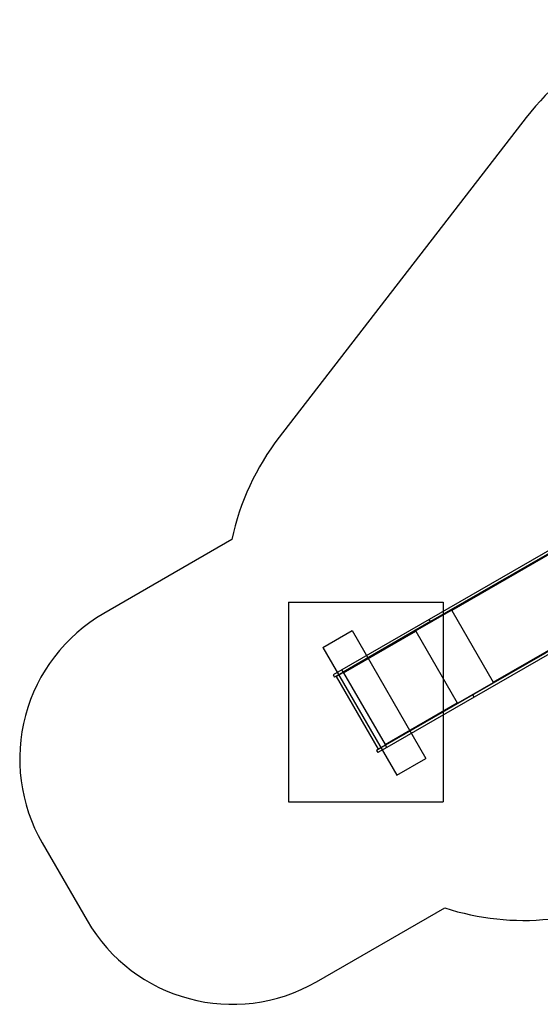
# Model space of a CAD drawing. Units: millimetres. Extents: x 15862 to 24012, y 32422 to 38290.
# Drawn here: x 15862 to 18962, y 32422 to 38290 of the extents above; entities that cross this region are included whole.
import ezdxf

# ---------------------------------------------------------------- set-up
doc = ezdxf.new("R2010")
doc.units = ezdxf.units.MM
doc.header["$LTSCALE"] = 200
for name, color, linetype in [('OTWORY_MONTAŻOWE', 1, 'Continuous'), ('STREFA', 102, 'Continuous'), ('WYLEWKI_BETONOWE', 52, 'Continuous')]:
    doc.layers.add(name, color=color, linetype=linetype)

msp = doc.modelspace()

# ---------------------------------------------------------------- linework, layer by layer
at = {"color": 8, "linetype": 'Continuous', "lineweight": 25}
for p, q in [((19607.4, 35446.1), (18434.3, 34768.8)), ((18680.8, 34341.9), (19853.9, 35019.2))]:
    msp.add_line(p, q, dxfattribs=at)
at = {"color": 7, "linetype": 'Continuous', "lineweight": 25}
for p, q in [((19546.2, 35434.4), (18300.7, 34715.4)), ((19553.7, 35421.5), (18308.2, 34702.4)), ((19805.7, 34985), (18560.2, 34265.9)), ((19813.2, 34972), (18567.7, 34252.9)), ((18218.7, 34648.4), (18432.5, 34771.8)), ((18220.4, 34649.4), (18431.1, 34771.1)), ((18431.1, 34771.1), (18432.9, 34768)), ((18431.5, 34773.6), (18432.5, 34771.8)), ((18432.2, 34771.7), (18434, 34768.6)), ((18432.5, 34771.8), (18433.2, 34772.2)), ((18432.9, 34768), (18434.3, 34768.8)), ((18434.3, 34768.8), (18680.8, 34341.9)), ((18300.7, 34715.4), (17780.6, 34415.1)), ((18308.2, 34702.4), (17788.1, 34402.1)), ((18308.2, 34702.4), (18300.7, 34715.4)), ((17790.7, 34397.2), (18220.4, 34645.4)), ((18217.7, 34650.1), (18218.7, 34648.4)), ((18222.2, 34646.4), (18220.4, 34649.4)), ((18220.4, 34645.4), (18222.2, 34646.4)), ((18220.4, 34645.4), (18466.9, 34218.4)), ((17780.6, 34415.1), (17727.8, 34384.6)), ((17727.8, 34384.6), (17735.3, 34371.6)), ((17788.1, 34402.1), (17735.3, 34371.6)), ((17747.1, 34376.1), (17787.2, 34399.3)), ((17788.1, 34402.1), (17780.6, 34415.1)), ((17787.2, 34399.3), (17787.4, 34399.4)), ((17787.2, 34399.3), (17788.9, 34396.2)), ((17787.4, 34399.4), (17789.1, 34400.4)), ((17787.4, 34399.4), (17789.2, 34396.4)), ((17788.1, 34402.1), (17789.1, 34400.4)), ((17788.9, 34396.2), (17790.7, 34397.2)), ((17790.7, 34397.2), (18037.2, 33970.3)), ((17747.1, 34376.1), (17997.1, 33943.1)), ((17747.8, 34378.9), (17748.8, 34377.1)), ((18468.7, 34215.4), (18682.5, 34338.8)), ((18681.1, 34338), (18470.4, 34216.4)), ((18680.8, 34341.9), (18679.4, 34341.1)), ((18679.4, 34341.1), (18681.1, 34338)), ((18680.5, 34341.7), (18682.2, 34338.7)), ((18682.5, 34338.8), (18683.2, 34339.2)), ((18682.5, 34338.8), (18683.5, 34337.1)), ((18037.2, 33970.3), (18466.9, 34218.4)), ((18560.2, 34265.9), (18040.1, 33965.6)), ((18567.7, 34252.9), (18047.6, 33952.7)), ((18468.7, 34219.4), (18466.9, 34218.4)), ((18470.4, 34216.4), (18468.7, 34219.4)), ((18468.7, 34215.4), (18469.7, 34213.6)), ((18567.7, 34252.9), (18560.2, 34265.9)), ((18040.1, 33965.6), (17987.3, 33935.1)), ((17987.3, 33935.1), (17994.8, 33922.1)), ((18047.6, 33952.7), (17994.8, 33922.1)), ((18037.2, 33966.2), (17997.1, 33943.1)), ((17998.8, 33944.1), (17999.8, 33942.4)), ((18037.2, 33970.3), (18035.4, 33969.3)), ((18035.4, 33969.3), (18037.2, 33966.2)), ((18035.7, 33969.4), (18037.4, 33966.4)), ((18037.2, 33966.2), (18037.4, 33966.4)), ((18037.4, 33966.4), (18039.1, 33967.4)), ((18039.1, 33967.4), (18040.1, 33965.6)), ((18047.6, 33952.7), (18040.1, 33965.6))]:
    msp.add_line(p, q, dxfattribs=at)
at = {"color": 7, "linetype": 'Continuous', "lineweight": 25, "flags": 128}
for points in [[(18434.3, 34768.8), (18433.8, 34769.8), (18433.4, 34770.8), (18433.2, 34771.7), (18433.2, 34772.7), (18433.3, 34773.5), (18433.5, 34774.3), (18433.9, 34774.8), (18434.4, 34775.3)], [(17790.7, 34397.2), (17790.1, 34398.2), (17789.7, 34399.1), (17789.2, 34399.9), (17788.9, 34400.7), (17788.6, 34401.3), (17788.5, 34401.8), (17788.4, 34402.2), (17788.5, 34402.3)], [(18686.4, 34338.8), (18685.8, 34338.6), (18685.1, 34338.5), (18684.3, 34338.7), (18683.6, 34339), (18682.8, 34339.5), (18682, 34340.2), (18681.3, 34341), (18680.8, 34341.9)], [(18040.5, 33965.9), (18040.3, 33965.9), (18040.1, 33966.1), (18039.7, 33966.5), (18039.3, 33967), (18038.8, 33967.7), (18038.3, 33968.5), (18037.7, 33969.4), (18037.2, 33970.3)]]:
    msp.add_lwpolyline(points, dxfattribs=at)
at = {"color": 7, "linetype": 'Continuous', "lineweight": 25}
for centre, radius, start, end in [((18251.2, 34663.4), 35.6, 204.67679, 210.30989), ((18226.7, 34650), 7.55, 189.54826, 216.55622), ((18497.9, 34236.1), 35.6, 209.69011, 215.32321), ((18474.1, 34221.5), 7.55, 203.44378, 230.45174)]:
    msp.add_arc(centre, radius, start, end, dxfattribs=at)
at = {"layer": 'OTWORY_MONTAŻOWE'}
for p, q in [((17667.3, 34549.4), (17840.5, 34649.4)), ((17840.5, 34649.4), (18280.5, 33887.3)), ((17667.3, 34549.4), (18107.3, 33787.3)), ((18107.3, 33787.3), (18280.5, 33887.3))]:
    msp.add_line(p, q, dxfattribs=at)
at = {"layer": 'STREFA', "linetype": 'Continuous', "lineweight": 25}
for p, q in [((18878.1, 37706.6), (17406.7, 35801.5)), ((17125.6, 35191.6), (16361.8, 34750.6)), ((15995.7, 33384.6), (16262.7, 32922.1)), ((17628.8, 32556.1), (18392.6, 32997.1))]:
    msp.add_line(p, q, dxfattribs=at)
for centre, radius, start, end in [((20065.3, 36789.6), 1500, 90, 142.31763), ((18593.8, 34884.6), 1500, 142.31763, 168.18969), ((16861.8, 33884.6), 1000, 120, 210), ((18860.8, 34422.1), 1500, 251.81031, 300), ((17128.8, 33422.1), 1000, 210, 300)]:
    msp.add_arc(centre, radius, start, end, dxfattribs=at)
at = {"layer": 'WYLEWKI_BETONOWE'}
for p, q in [((17463.2, 34817.9), (17463.2, 33627.9)), ((17463.2, 34817.9), (18383.2, 34817.9)), ((18383.2, 34817.9), (18383.2, 33627.9)), ((17463.2, 33627.9), (18383.2, 33627.9))]:
    msp.add_line(p, q, dxfattribs=at)

doc.saveas('drawing.dxf')
